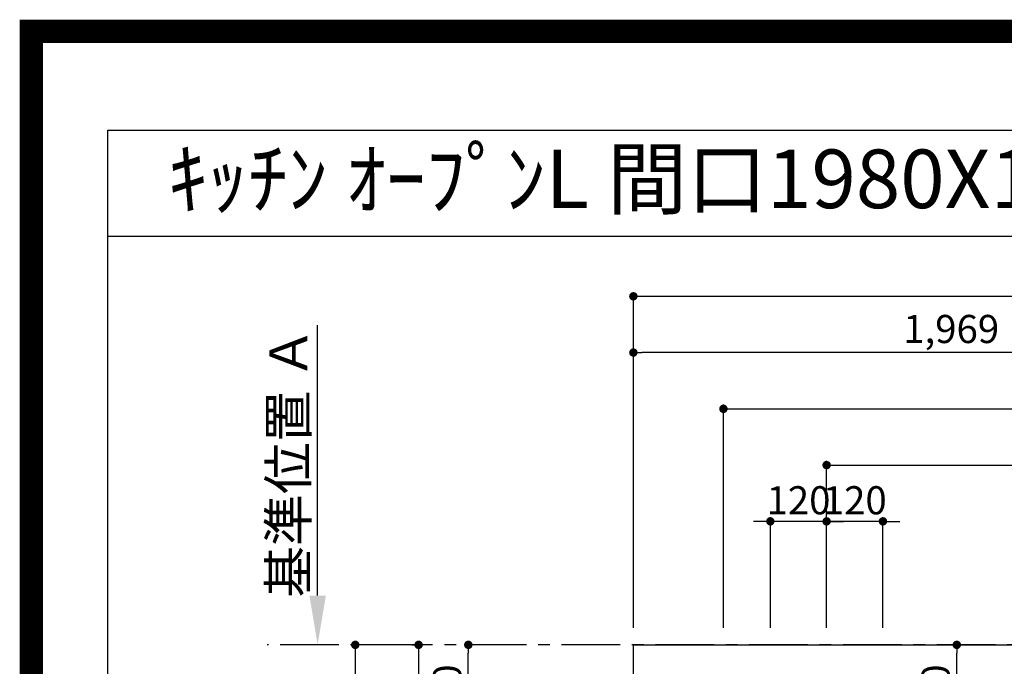
# Model space of a CAD drawing. Extents: x 0 to 26473, y -22065 to -13195.
# Drawn here: x 13949 to 16048, y -14574 to -13195 of the extents above; entities that cross this region are included whole.
import ezdxf
from ezdxf.enums import TextEntityAlignment as Align

# ---------------------------------------------------------------- set-up
doc = ezdxf.new("R2010")
doc.units = 0
doc.header["$LTSCALE"] = 50
doc.header["$MEASUREMENT"] = 0
doc.linetypes.add('CENTER', pattern=[2, 1.25, -0.25, 0.25, -0.25])
doc.layers.get('0').update_dxf_attribs({"linetype": 'CONTINUOUS'})
doc.layers.get('DEFPOINTS').update_dxf_attribs({"color": 146, "linetype": 'CONTINUOUS'})
for name, color, linetype in [('111-壁仕上', 3, 'CONTINUOUS'), ('126-甲板', 2, 'CONTINUOUS'), ('160-文字', 254, 'CONTINUOUS'), ('166-寸法B', 11, 'CONTINUOUS'), ('190-図面外枠', 5, 'CONTINUOUS')]:
    doc.layers.add(name, color=color, linetype=linetype)
doc.styles.add('KH001', font='txt')
doc.dimstyles.new('KH1xx030', dxfattribs={"dimscale": 30, "dimtxt": 2, "dimasz": 0.6, "dimexe": 0.3, "dimexo": 1.2, "dimgap": 0.5, "dimtad": 3, "dimdec": 1, "dimdsep": 46, "dimlunit": 6, "dimtxsty": 'KH001', "dimblk": 'DOT', "dimcen": 1, "dimdle": 1, "dimclrd": 256, "dimclre": 256, "dimclrt": 256, "dimadec": 0, "dimazin": 0, "dimtfac": 1, "dimtdec": 1, "dimtix": 1, "dimtmove": 2, "dimatfit": 3, "dimldrblk": 'CLOSEDBLANK', "dimfxl": 1, "dimtolj": 1, "dimtzin": 0, "dimlwd": -1, "dimlwe": -1, "dimarcsym": 0})

# ---------------------------------------------------------------- blocks, each defined once
blk = doc.blocks.new('A$C5D946DDC')
at = {"layer": '190-図面外枠'}
for p, q in [((271, 14349.3), (20519, 14349.3)), ((271, 350.7), (271, 14349.3))]:
    blk.add_line(p, q, dxfattribs=at)
at = {"layer": 'DEFPOINTS'}
blk.add_lwpolyline([(0, 0), (20790, 0), (20790, 14700), (0, 14700)], close=True, dxfattribs=at)
blk = doc.blocks.new('_Dot')
at = {"color": 0, "linetype": 'ByBlock', "lineweight": -2}
blk.add_line((-0.5, 0), (-1, 0), dxfattribs=at)
at = {"color": 0, "linetype": 'ByBlock', "const_width": 0.5}
blk.add_lwpolyline([(-0.25, 0, 1), (0.25, 0, 1)], format="xyb", close=True, dxfattribs=at)
blk = doc.blocks.new('*D151')
at = {"layer": '166-寸法B', "transparency": 16777216}
for p, q in [((15651.3, -14265), (15633.3, -14265)), ((15669.3, -14492.4), (15669.3, -14256)), ((15789.3, -14265), (15669.3, -14265)), ((15789.3, -14492.4), (15789.3, -14256)), ((15807.3, -14265), (15825.3, -14265))]:
    blk.add_line(p, q, dxfattribs=at)
at = {"layer": 'DEFPOINTS', "color": 0, "transparency": 16777216}
for p in [(15669.3, -14265), (15669.3, -14528.4), (15789.3, -14528.4)]:
    blk.add_point(p, dxfattribs=at)
at = {"layer": '166-寸法B', "transparency": 16777216, "xscale": 18, "yscale": 18, "zscale": 18}
blk.add_blockref('_Dot', (15669.3, -14265), dxfattribs=at)
at = {"layer": '166-寸法B', "transparency": 16777216, "xscale": 18, "yscale": 18, "zscale": 18, "rotation": 180}
blk.add_blockref('_Dot', (15789.3, -14265), dxfattribs=at)
at = {"layer": '166-寸法B', "transparency": 16777216, "insert": (15729.3, -14220), "char_height": 60, "attachment_point": 5, "style": 'KH001'}
blk.add_mtext('\\A1;120', dxfattribs=at)
blk = doc.blocks.new('_ClosedBlank')
at = {"color": 0, "linetype": 'ByBlock', "lineweight": -2}
for p, q in [((-1, 0.167), (0, 0)), ((-1, 0.167), (-1, -0.167)), ((0, 0), (-1, -0.167))]:
    blk.add_line(p, q, dxfattribs=at)
blk = doc.blocks.new('*D152')
at = {"layer": '166-寸法B', "transparency": 16777216}
for p, q in [((15669.3, -14492.4), (15669.3, -14136)), ((15687.3, -14145), (17211.3, -14145)), ((17229.3, -14492.4), (17229.3, -14136))]:
    blk.add_line(p, q, dxfattribs=at)
at = {"layer": 'DEFPOINTS', "color": 0, "transparency": 16777216}
for p in [(17229.3, -14145), (15669.3, -14528.4), (17229.3, -14528.4)]:
    blk.add_point(p, dxfattribs=at)
at = {"layer": '166-寸法B', "transparency": 16777216, "xscale": 18, "yscale": 18, "zscale": 18, "rotation": 180}
blk.add_blockref('_Dot', (15669.3, -14145), dxfattribs=at)
at = {"layer": '166-寸法B', "transparency": 16777216, "xscale": 18, "yscale": 18, "zscale": 18}
blk.add_blockref('_Dot', (17229.3, -14145), dxfattribs=at)
at = {"layer": '166-寸法B', "transparency": 16777216, "insert": (16449.3, -14096.2), "char_height": 60, "attachment_point": 5, "style": 'KH001'}
blk.add_mtext('\\A1;1,560', dxfattribs=at)
blk = doc.blocks.new('*D153')
at = {"layer": '166-寸法B', "transparency": 16777216}
for p, q in [((15449.3, -14492.4), (15449.3, -14016)), ((17229.3, -14492.4), (17229.3, -14016)), ((15467.3, -14025), (17211.3, -14025))]:
    blk.add_line(p, q, dxfattribs=at)
at = {"layer": 'DEFPOINTS', "color": 0, "transparency": 16777216}
for p in [(17229.3, -14025), (15449.3, -14528.4), (17229.3, -14528.4)]:
    blk.add_point(p, dxfattribs=at)
at = {"layer": '166-寸法B', "transparency": 16777216, "xscale": 18, "yscale": 18, "zscale": 18, "rotation": 180}
blk.add_blockref('_Dot', (15449.3, -14025), dxfattribs=at)
at = {"layer": '166-寸法B', "transparency": 16777216, "xscale": 18, "yscale": 18, "zscale": 18}
blk.add_blockref('_Dot', (17229.3, -14025), dxfattribs=at)
at = {"layer": '166-寸法B', "transparency": 16777216, "insert": (16339.3, -13976.2), "char_height": 60, "attachment_point": 5, "style": 'KH001'}
blk.add_mtext('\\A1;1,780', dxfattribs=at)
blk = doc.blocks.new('*D154')
at = {"layer": '166-寸法B', "transparency": 16777216}
for p, q in [((14783.1, -14528.4), (14655.4, -14528.4)), ((14664.4, -14546.4), (14664.4, -15310.4)), ((15221.3, -15328.4), (14655.4, -15328.4))]:
    blk.add_line(p, q, dxfattribs=at)
at = {"layer": 'DEFPOINTS', "color": 0, "transparency": 16777216}
for p in [(14819.1, -14528.4), (14664.4, -15328.4), (15257.3, -15328.4)]:
    blk.add_point(p, dxfattribs=at)
at = {"layer": '166-寸法B', "transparency": 16777216, "xscale": 18, "yscale": 18, "zscale": 18}
for p, rotation in [((14664.4, -14528.4), 90), ((14664.4, -15328.4), 270)]:
    blk.add_blockref('_Dot', p, dxfattribs=dict(at, rotation=rotation))
at = {"layer": '166-寸法B', "transparency": 16777216, "insert": (14619.4, -14928.4), "char_height": 60, "attachment_point": 5, "rotation": 90, "style": 'KH001'}
blk.add_mtext('\\A1;800', dxfattribs=at)
blk = doc.blocks.new('*D166')
at = {"layer": '166-寸法B', "transparency": 16777216}
for p, q in [((14584.2, -14423.4), (14584.2, -13846.2)), ((14612, -14528.4), (14581.2, -14528.4))]:
    blk.add_line(p, q, dxfattribs=at)
blk.add_solid([(14566.7, -14423.4), (14601.7, -14423.4), (14584.2, -14528.4)], dxfattribs=at)
at = {"layer": 'DEFPOINTS', "color": 0, "transparency": 16777216}
for p in [(14467.4, -13855.2), (14584.2, -13855.2), (14642, -14528.4)]:
    blk.add_point(p, dxfattribs=at)
at = {"layer": '166-寸法B', "transparency": 16777216, "insert": (14521.7, -14139.3), "char_height": 81, "attachment_point": 5, "rotation": 90, "style": 'KH001'}
blk.add_mtext('\\A1;基準位置 Ａ', dxfattribs=at)
blk = doc.blocks.new('_None')
blk = doc.blocks.new('*D175')
at = {"layer": '166-寸法B', "transparency": 16777216}
for p, q in [((15531.3, -14265), (15513.3, -14265)), ((15549.3, -14492.4), (15549.3, -14256)), ((15669.3, -14265), (15549.3, -14265)), ((15669.3, -14492.4), (15669.3, -14256)), ((15687.3, -14265), (15705.3, -14265))]:
    blk.add_line(p, q, dxfattribs=at)
at = {"layer": 'DEFPOINTS', "color": 0, "transparency": 16777216}
for p in [(15549.3, -14265), (15549.3, -14528.4), (15669.3, -14528.4)]:
    blk.add_point(p, dxfattribs=at)
at = {"layer": '166-寸法B', "transparency": 16777216, "xscale": 18, "yscale": 18, "zscale": 18}
blk.add_blockref('_Dot', (15549.3, -14265), dxfattribs=at)
at = {"layer": '166-寸法B', "transparency": 16777216, "xscale": 18, "yscale": 18, "zscale": 18, "rotation": 180}
blk.add_blockref('_Dot', (15669.3, -14265), dxfattribs=at)
at = {"layer": '166-寸法B', "transparency": 16777216, "insert": (15609.3, -14220), "char_height": 60, "attachment_point": 5, "style": 'KH001'}
blk.add_mtext('\\A1;120', dxfattribs=at)
blk = doc.blocks.new('*D179')
at = {"layer": '166-寸法B', "transparency": 16777216}
for p, q in [((15257.3, -14492.4), (15257.3, -13896)), ((17226.3, -13989), (17226.3, -13896)), ((17208.3, -13905), (15275.3, -13905))]:
    blk.add_line(p, q, dxfattribs=at)
at = {"layer": 'DEFPOINTS', "color": 0, "transparency": 16777216}
for p in [(15257.3, -13905), (17226.3, -14025), (15257.3, -14528.4)]:
    blk.add_point(p, dxfattribs=at)
at = {"layer": '166-寸法B', "transparency": 16777216, "xscale": 18, "yscale": 18, "zscale": 18, "rotation": 180}
blk.add_blockref('_Dot', (15257.3, -13905), dxfattribs=at)
at = {"layer": '166-寸法B', "transparency": 16777216, "xscale": 18, "yscale": 18, "zscale": 18}
blk.add_blockref('_Dot', (17226.3, -13905), dxfattribs=at)
at = {"layer": '166-寸法B', "transparency": 16777216, "insert": (16241.8, -13854.7), "char_height": 60, "attachment_point": 5, "style": 'KH001'}
blk.add_mtext('\\A1;1,969〈ﾜｰｸﾄｯﾌﾟ寸法〉', dxfattribs=at)
blk = doc.blocks.new('*D181')
at = {"layer": '166-寸法B', "transparency": 16777216}
for p, q in [((15257.3, -14492.4), (15257.3, -13776)), ((15275.3, -13785), (17211.3, -13785)), ((17229.3, -14492.4), (17229.3, -13776))]:
    blk.add_line(p, q, dxfattribs=at)
at = {"layer": 'DEFPOINTS', "color": 0, "transparency": 16777216}
for p in [(17229.3, -13785), (15257.3, -14528.4), (17229.3, -14528.4)]:
    blk.add_point(p, dxfattribs=at)
at = {"layer": '166-寸法B', "transparency": 16777216, "xscale": 18, "yscale": 18, "zscale": 18, "rotation": 180}
blk.add_blockref('_Dot', (15257.3, -13785), dxfattribs=at)
at = {"layer": '166-寸法B', "transparency": 16777216, "xscale": 18, "yscale": 18, "zscale": 18}
blk.add_blockref('_Dot', (17229.3, -13785), dxfattribs=at)
at = {"layer": '166-寸法B', "transparency": 16777216, "insert": (16243.3, -13736.2), "char_height": 60, "attachment_point": 5, "style": 'KH001'}
blk.add_mtext('\\A1;1,972', dxfattribs=at)
blk = doc.blocks.new('*D187')
at = {"layer": '166-寸法B', "transparency": 16777216}
for p, q in [((14785.3, -14528.4), (14808.4, -14528.4)), ((14799.4, -14546.4), (14799.4, -15020.4)), ((15350.9, -15038.4), (14790.4, -15038.4))]:
    blk.add_line(p, q, dxfattribs=at)
at = {"layer": 'DEFPOINTS', "color": 0, "transparency": 16777216}
for p in [(14749.3, -14528.4), (14799.4, -15038.4), (15386.9, -15038.4)]:
    blk.add_point(p, dxfattribs=at)
at = {"layer": '166-寸法B', "transparency": 16777216, "xscale": 18, "yscale": 18, "zscale": 18}
for p, rotation in [((14799.4, -14528.4), 90), ((14799.4, -15038.4), 270)]:
    blk.add_blockref('_Dot', p, dxfattribs=dict(at, rotation=rotation))
at = {"layer": '166-寸法B', "transparency": 16777216, "insert": (14754.4, -14783.4), "char_height": 60, "attachment_point": 5, "rotation": 90, "style": 'KH001'}
blk.add_mtext('\\A1;510', dxfattribs=at)
blk = doc.blocks.new('*D188')
at = {"layer": '166-寸法B', "transparency": 16777216}
for p, q in [((15878.3, -14528.4), (15955.8, -14528.4)), ((15946.8, -14730.4), (15946.8, -14546.4)), ((15855, -14748.4), (15955.8, -14748.4))]:
    blk.add_line(p, q, dxfattribs=at)
at = {"layer": 'DEFPOINTS', "color": 0, "transparency": 16777216}
for p in [(15842.3, -14528.4), (15946.8, -14528.4), (15819, -14748.4)]:
    blk.add_point(p, dxfattribs=at)
at = {"layer": '166-寸法B', "transparency": 16777216, "xscale": 18, "yscale": 18, "zscale": 18}
for p, rotation in [((15946.8, -14528.4), 90), ((15946.8, -14748.4), 270)]:
    blk.add_blockref('_Dot', p, dxfattribs=dict(at, rotation=rotation))
at = {"layer": '166-寸法B', "transparency": 16777216, "insert": (15901.8, -14638.4), "char_height": 60, "attachment_point": 5, "rotation": 90, "style": 'KH001'}
blk.add_mtext('\\A1;220', dxfattribs=at)
blk = doc.blocks.new('*D189')
at = {"layer": '166-寸法B', "transparency": 16777216}
for p, q in [((14911.9, -14528.4), (14896.4, -14528.4)), ((14905.4, -14730.4), (14905.4, -14546.4)), ((15343.3, -14748.4), (14896.4, -14748.4))]:
    blk.add_line(p, q, dxfattribs=at)
at = {"layer": 'DEFPOINTS', "color": 0, "transparency": 16777216}
for p in [(14905.4, -14528.4), (14947.9, -14528.4), (15379.3, -14748.4)]:
    blk.add_point(p, dxfattribs=at)
at = {"layer": '166-寸法B', "transparency": 16777216, "xscale": 18, "yscale": 18, "zscale": 18}
for p, rotation in [((14905.4, -14528.4), 90), ((14905.4, -14748.4), 270)]:
    blk.add_blockref('_Dot', p, dxfattribs=dict(at, rotation=rotation))
at = {"layer": '166-寸法B', "transparency": 16777216, "insert": (14860.4, -14638.4), "char_height": 60, "attachment_point": 5, "rotation": 90, "style": 'KH001'}
blk.add_mtext('\\A1;220', dxfattribs=at)

msp = doc.modelspace()

# ---------------------------------------------------------------- linework, layer by layer
at = {"layer": '111-壁仕上', "color": 253, "linetype": 'CENTER', "ltscale": 2}
msp.add_line((17229.29, -14528.43), (14476.53, -14528.43), dxfattribs=at)
at = {"layer": '126-甲板'}
msp.add_lwpolyline([(16579.29, -15328.43), (15257.29, -15328.43), (15257.29, -14528.43), (17226.29, -14528.43), (17226.29, -16500.43), (17226.29, -16500.43)], dxfattribs=at)
at = {"layer": '190-図面外枠'}
msp.add_lwpolyline([(14136.57, -13656.44), (26285.39, -13656.44)], dxfattribs=at)
at = {"layer": 'DEFPOINTS', "color": 1, "const_width": 50}
msp.add_lwpolyline([(13973.99, -22040), (26447.97, -22040), (26447.97, -13220), (13973.99, -13220)], close=True, dxfattribs=at)

# ---------------------------------------------------------------- block references
at = {"layer": '190-図面外枠', "xscale": 0.599999999976717, "yscale": 0.599999999976717, "zscale": 0.599999999976717}
msp.add_blockref('A$C5D946DDC', (13973.99, -22040), dxfattribs=at)

# ---------------------------------------------------------------- texts
at = {"layer": '160-文字', "style": 'KH001'}
msp.add_text('ｷｯﾁﾝ ｵｰﾌﾟﾝL 間口1980X1980 L(左ｼﾝｸ) 背面壁 ｼﾙﾊﾞｰ塗装ﾚﾝｼﾞﾌｰﾄﾞ ｽﾀﾝﾀﾞｰﾄﾞﾀｲﾌﾟ L(左排気) 設備･下地図', height=125, dxfattribs=at).set_placement((14264.81, -13534.44), align=Align.MIDDLE_LEFT)

# ---------------------------------------------------------------- dimensions: what is measured, and where the dimension line sits
at = {"layer": '166-寸法B'}
for base, p1, p2, angle, picture, middle in [((17229.29, -13784.98), (15257.29, -14528.43), (17229.29, -14528.43), 180, '*D181', (16243.29, -13736.17)), ((17229.29, -14024.98), (15449.29, -14528.43), (17229.29, -14528.43), 180, '*D153', (16339.29, -13976.17)), ((17229.29, -14144.98), (15669.28, -14528.43), (17229.29, -14528.43), 180, '*D152', (16449.28, -14096.17)), ((15549.29, -14264.98), (15669.28, -14528.43), (15549.29, -14528.43), 180, '*D175', (15609.29, -14219.98)), ((15669.28, -14264.98), (15789.29, -14528.43), (15669.28, -14528.43), 180, '*D151', (15729.29, -14219.98)), ((14664.43, -15328.43), (14819.08, -14528.43), (15257.29, -15328.43), 90, '*D154', (14619.43, -14928.43)), ((14799.43, -15038.43), (14749.29, -14528.43), (15386.88, -15038.43), 90, '*D187', (14754.43, -14783.43)), ((14905.38, -14528.43), (15379.3, -14748.43), (14947.88, -14528.43), 90, '*D189', (14860.38, -14638.43)), ((15946.77, -14528.43), (15818.98, -14748.43), (15842.26, -14528.43), 90, '*D188', (15901.77, -14638.43))]:
    dim = msp.add_linear_dim(base=base, p1=p1, p2=p2, angle=angle, dimstyle='KH1xx030', dxfattribs=at)
    dim.commit()
    dim.dimension.update_dxf_attribs({"geometry": picture, "text_midpoint": middle})
for base, p1, p2, angle, text, override, picture, middle in [((15257.29, -13904.98), (17226.29, -14024.98), (15257.29, -14528.43), 180, '<>〈ﾜｰｸﾄｯﾌﾟ寸法〉', {"dimtmove": 1}, '*D179', (16241.79, -13854.65)), ((14584.16, -13855.17), (14641.96, -14528.43), (14467.39, -13855.17), 270, '基準位置 Ａ', {"dimtxt": 2.7, "dimasz": 3.5, "dimexe": 0.1, "dimexo": 1, "dimblk2": 'None', "dimsah": 1, "dimdle": 0.3, "dimse2": 1}, '*D166', (14521.67, -14139.3))]:
    dim = msp.add_linear_dim(base=base, p1=p1, p2=p2, angle=angle, text=text, dimstyle='KH1xx030', override=override, dxfattribs=at)
    dim.commit()
    dim.dimension.update_dxf_attribs({"geometry": picture, "text_midpoint": middle})

doc.saveas('drawing.dxf')
